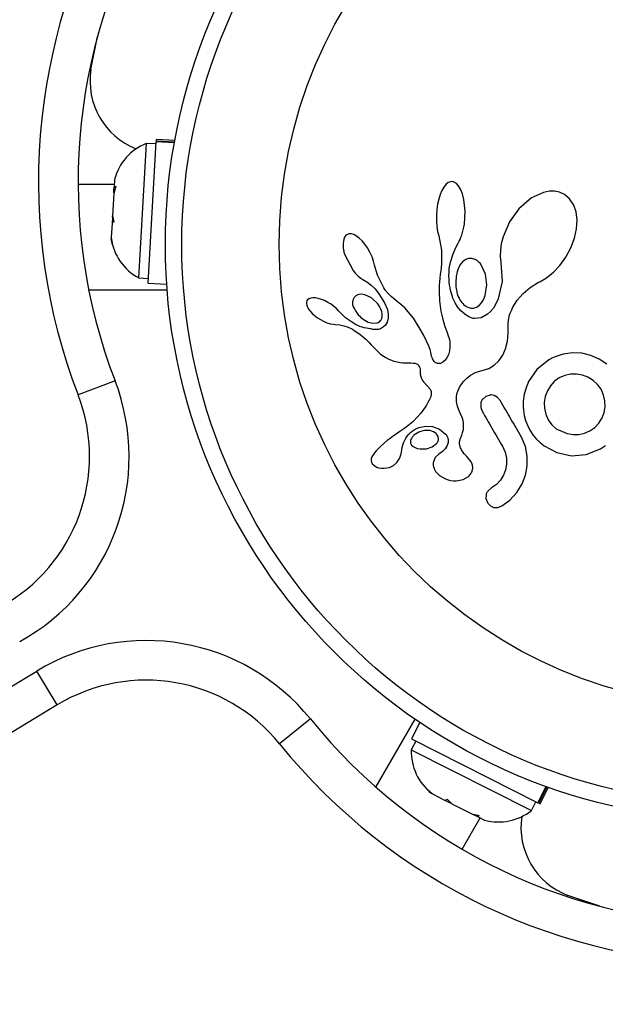
# Model space of a CAD drawing. Units: millimetres. Extents: x -16 to 667, y -60 to 613.
# Drawn here: x 462 to 464, y 283 to 287 of the extents above; entities that cross this region are included whole.
import ezdxf

# ---------------------------------------------------------------- set-up
doc = ezdxf.new("R2010")
doc.units = ezdxf.units.MM
doc.layers.add('CONTOUR', color=7, linetype='Continuous')

msp = doc.modelspace()

# ---------------------------------------------------------------- linework, layer by layer
at = {"layer": 'CONTOUR'}
for p, q in [((462.0489, 287.0819), (462.0797, 287.2385)), ((462.3584, 286.7438), (462.3589, 286.7512)), ((462.446, 286.7463), (462.3589, 286.7512)), ((462.3108, 286.732), (462.2747, 286.0955)), ((462.3576, 286.7293), (462.3108, 286.732)), ((462.3203, 286.0709), (462.3582, 286.7396)), ((462.3584, 286.7438), (462.3582, 286.7396)), ((462.4439, 286.7348), (462.3582, 286.7396)), ((462.3584, 286.7438), (462.4446, 286.739)), ((462.1603, 286.562), (462.1582, 286.5241)), ((461.9881, 286.539), (462.159, 286.539)), ((462.1672, 286.5295), (462.1565, 286.4949)), ((462.1567, 286.4986), (462.1576, 286.5143)), ((462.1576, 286.5143), (462.1582, 286.5241)), ((462.1582, 286.5241), (462.1672, 286.5295)), ((463.7186, 286.5249), (463.7099, 286.5098)), ((463.7298, 286.5385), (463.7186, 286.5249)), ((463.74, 286.5464), (463.7298, 286.5385)), ((463.7502, 286.5506), (463.74, 286.5464)), ((463.7593, 286.5513), (463.7502, 286.5506)), ((463.7684, 286.5489), (463.7593, 286.5513)), ((463.7786, 286.5424), (463.7684, 286.5489)), ((463.7891, 286.531), (463.7786, 286.5424)), ((463.8, 286.5124), (463.7891, 286.531)), ((463.8077, 286.4925), (463.8, 286.5124)), ((462.1565, 286.4949), (462.1506, 286.3897)), ((463.6949, 286.4686), (463.6895, 286.4442)), ((463.7014, 286.4896), (463.6949, 286.4686)), ((463.7099, 286.5098), (463.7014, 286.4896)), ((463.8143, 286.4668), (463.8077, 286.4925)), ((463.8202, 286.4112), (463.8143, 286.4668)), ((464.1342, 286.474), (464.075, 286.4227)), ((464.191, 286.5003), (464.1342, 286.474)), ((464.219, 286.5059), (464.191, 286.5003)), ((464.2433, 286.5061), (464.219, 286.5059)), ((464.2674, 286.501), (464.2433, 286.5061)), ((464.2903, 286.4902), (464.2674, 286.501)), ((464.3149, 286.4693), (464.2903, 286.4902)), ((464.3341, 286.4403), (464.3149, 286.4693)), ((463.686, 286.4189), (463.6842, 286.3923)), ((463.6895, 286.4442), (463.686, 286.4189)), ((464.075, 286.4227), (464.03, 286.3601)), ((464.3452, 286.408), (464.3341, 286.4403)), ((462.1502, 286.3827), (462.1486, 286.3545)), ((462.1502, 286.3827), (462.1506, 286.3892)), ((462.1506, 286.3897), (462.1576, 286.36)), ((463.6842, 286.3923), (463.6843, 286.3651)), ((463.8164, 286.3495), (463.8202, 286.4112)), ((464.35, 286.368), (464.3452, 286.408)), ((462.1486, 286.3545), (462.1448, 286.2873)), ((462.1576, 286.36), (462.1486, 286.3545)), ((463.6843, 286.3651), (463.6863, 286.3393)), ((463.6863, 286.3393), (463.6901, 286.315)), ((463.8111, 286.3221), (463.814, 286.3356)), ((463.814, 286.3356), (463.8164, 286.3495)), ((464.03, 286.3601), (463.9996, 286.2899)), ((464.3378, 286.2827), (464.3476, 286.3276)), ((464.3476, 286.3276), (464.35, 286.368)), ((462.1448, 286.2873), (462.1444, 286.2813)), ((462.1514, 286.2516), (462.1444, 286.2813)), ((462.1448, 286.2873), (462.1514, 286.2516)), ((463.2462, 286.2793), (463.2438, 286.268)), ((463.2497, 286.2875), (463.2462, 286.2793)), ((463.2546, 286.2945), (463.2497, 286.2875)), ((463.2609, 286.2997), (463.2546, 286.2945)), ((463.2702, 286.3032), (463.2609, 286.2997)), ((463.2816, 286.3034), (463.2702, 286.3032)), ((463.2928, 286.3004), (463.2816, 286.3034)), ((463.3064, 286.2933), (463.2928, 286.3004)), ((463.3189, 286.2841), (463.3064, 286.2933)), ((463.3327, 286.2708), (463.3189, 286.2841)), ((463.6901, 286.315), (463.6953, 286.294)), ((463.6951, 286.294), (463.7075, 286.2273)), ((463.7959, 286.2774), (463.8001, 286.2876)), ((463.8001, 286.2876), (463.804, 286.2981)), ((463.804, 286.2981), (463.8078, 286.3099)), ((463.8078, 286.3099), (463.8111, 286.3221)), ((463.9996, 286.2899), (463.9912, 286.257)), ((464.3212, 286.2381), (464.3378, 286.2827)), ((463.3454, 286.2557), (463.3327, 286.2708)), ((463.3581, 286.2373), (463.3454, 286.2557)), ((463.3698, 286.2167), (463.3581, 286.2373)), ((463.7636, 286.2099), (463.7767, 286.2392)), ((463.7767, 286.2392), (463.7874, 286.2601)), ((463.7874, 286.2601), (463.7918, 286.2687)), ((463.7918, 286.2687), (463.7959, 286.2774)), ((463.9912, 286.257), (463.9868, 286.2261)), ((464.2972, 286.1934), (464.3212, 286.2381)), ((463.2494, 286.2076), (463.2895, 286.1308)), ((463.3793, 286.1955), (463.3698, 286.2167)), ((463.3866, 286.1745), (463.3793, 286.1955)), ((463.7075, 286.2273), (463.7088, 286.1623)), ((463.7503, 286.1698), (463.7636, 286.2099)), ((463.8367, 286.1873), (463.8233, 286.1826)), ((463.8516, 286.1876), (463.8367, 286.1873)), ((463.8673, 286.1827), (463.8516, 286.1876)), ((463.9868, 286.2261), (463.986, 286.1962)), ((463.986, 286.1962), (463.9887, 286.1696)), ((464.2692, 286.1544), (464.2972, 286.1934)), ((463.3912, 286.1552), (463.3866, 286.1745)), ((463.3914, 286.1553), (463.3912, 286.1552)), ((463.406, 286.1074), (463.3914, 286.1553)), ((463.7071, 286.1445), (463.7046, 286.1284)), ((463.7088, 286.1623), (463.7071, 286.1445)), ((463.744, 286.1224), (463.7451, 286.1397)), ((463.7451, 286.1397), (463.7503, 286.1698)), ((463.7892, 286.1428), (463.7822, 286.1236)), ((463.799, 286.1602), (463.7892, 286.1428)), ((463.8098, 286.1728), (463.799, 286.1602)), ((463.8233, 286.1826), (463.8098, 286.1728)), ((463.9165, 286.1136), (463.8946, 286.1595)), ((463.9886, 286.1696), (463.989, 286.1679)), ((463.9887, 286.1696), (463.9886, 286.1696)), ((463.989, 286.1679), (463.9954, 286.0788)), ((464.2383, 286.1218), (464.2692, 286.1544)), ((462.2747, 286.0955), (462.3216, 286.0928)), ((463.2895, 286.1308), (463.3017, 286.1159)), ((463.3017, 286.1159), (463.3133, 286.1041)), ((463.3133, 286.1041), (463.3257, 286.094)), ((463.3257, 286.094), (463.3366, 286.0872)), ((463.4355, 286.0483), (463.406, 286.1074)), ((463.7002, 286.0943), (463.6989, 286.077)), ((463.702, 286.1122), (463.7002, 286.0943)), ((463.7046, 286.1284), (463.702, 286.1122)), ((463.7437, 286.1056), (463.744, 286.1224)), ((463.7441, 286.0901), (463.7437, 286.1056)), ((463.7822, 286.1236), (463.7774, 286.1012)), ((463.9233, 286.062), (463.9165, 286.1136)), ((464.173, 286.077), (464.2054, 286.0956)), ((464.2054, 286.0956), (464.2383, 286.1218)), ((462.3203, 286.0709), (462.4074, 286.0659)), ((463.3366, 286.087), (463.3553, 286.0767)), ((463.3553, 286.0767), (463.3756, 286.0612)), ((463.3756, 286.0612), (463.3942, 286.0427)), ((463.4404, 286.0404), (463.4355, 286.0483)), ((463.698, 286.0604), (463.6976, 286.0445)), ((463.6989, 286.077), (463.698, 286.0604)), ((463.7452, 286.0751), (463.7441, 286.0901)), ((463.7467, 286.0616), (463.7452, 286.0751)), ((463.7488, 286.0485), (463.7467, 286.0616)), ((463.7512, 286.0369), (463.7488, 286.0485)), ((463.9154, 286.0121), (463.9233, 286.062)), ((463.9954, 286.0788), (463.9766, 285.9954)), ((464.0942, 286.0218), (464.1274, 286.0498)), ((464.1274, 286.0498), (464.1682, 286.0746)), ((464.1682, 286.0746), (464.173, 286.077)), ((462.0384, 286.039), (462.4094, 286.039)), ((463.0894, 285.9998), (463.0802, 285.9963)), ((463.0991, 286.001), (463.0894, 285.9998)), ((463.112, 286.0004), (463.0991, 286.001)), ((463.1249, 285.998), (463.112, 286.0004)), ((463.3044, 286.0121), (463.295, 286.0029)), ((463.3168, 286.0173), (463.3044, 286.0121)), ((463.3298, 286.0183), (463.3168, 286.0173)), ((463.3461, 286.0155), (463.3298, 286.0183)), ((463.3771, 286.0003), (463.3461, 286.0155)), ((463.4066, 285.9721), (463.3771, 286.0003)), ((463.3942, 286.0427), (463.4121, 286.0201)), ((463.4121, 286.0201), (463.4389, 285.9766)), ((463.4448, 286.034), (463.4404, 286.0404)), ((463.4491, 286.0285), (463.4448, 286.034)), ((463.4533, 286.0236), (463.4491, 286.0285)), ((463.4577, 286.0191), (463.4533, 286.0236)), ((463.4699, 286.0079), (463.4577, 286.0191)), ((463.5347, 285.954), (463.4699, 286.0079)), ((463.6976, 286.0445), (463.6975, 286.0292)), ((463.6975, 286.0292), (463.6977, 286.0145)), ((463.6977, 286.0145), (463.6983, 286.0005)), ((463.6983, 286.0005), (463.6992, 285.987)), ((463.7539, 286.0258), (463.7512, 286.0369)), ((463.7566, 286.0162), (463.7539, 286.0258)), ((463.7596, 286.0071), (463.7566, 286.0162)), ((463.7623, 285.9996), (463.7596, 286.0071)), ((463.7651, 285.9926), (463.7623, 285.9996)), ((463.9072, 285.992), (463.9154, 286.0121)), ((464.0672, 285.9898), (464.0942, 286.0218)), ((463.0689, 285.9806), (463.0687, 285.9745)), ((463.0687, 285.9745), (463.0703, 285.9665)), ((463.0708, 285.9866), (463.0689, 285.9806)), ((463.0703, 285.9665), (463.0739, 285.9573)), ((463.0741, 285.9915), (463.0708, 285.9866)), ((463.0739, 285.9573), (463.0804, 285.9463)), ((463.0802, 285.9963), (463.0741, 285.9915)), ((463.1399, 285.9936), (463.1249, 285.998)), ((463.1549, 285.9875), (463.1399, 285.9936)), ((463.1707, 285.9794), (463.1549, 285.9875)), ((463.1854, 285.9703), (463.1707, 285.9794)), ((463.1989, 285.9604), (463.1854, 285.9703)), ((463.2108, 285.9499), (463.1989, 285.9604)), ((463.4151, 285.9597), (463.4066, 285.9721)), ((463.4213, 285.9476), (463.4151, 285.9597)), ((463.4389, 285.9766), (463.4519, 285.9452)), ((463.5752, 285.9045), (463.5347, 285.954)), ((463.6992, 285.987), (463.7004, 285.9742)), ((463.7004, 285.9742), (463.7019, 285.9617)), ((463.7019, 285.9617), (463.7035, 285.95)), ((463.7729, 285.9765), (463.7651, 285.9926)), ((463.7847, 285.9577), (463.7729, 285.9765)), ((463.7981, 285.9414), (463.7847, 285.9577)), ((463.8739, 285.9564), (463.886, 285.9642)), ((463.886, 285.9642), (463.8977, 285.9766)), ((463.8977, 285.9766), (463.9072, 285.992)), ((463.9542, 285.9527), (463.9407, 285.9359)), ((463.966, 285.972), (463.9542, 285.9527)), ((463.9766, 285.9954), (463.966, 285.972)), ((464.0408, 285.9442), (464.045, 285.9529)), ((464.045, 285.9529), (464.0672, 285.9898)), ((463.0804, 285.9463), (463.0881, 285.9364)), ((463.0881, 285.9364), (463.0983, 285.9257)), ((463.0983, 285.9257), (463.122, 285.9064)), ((463.122, 285.9064), (463.1502, 285.89)), ((463.2207, 285.9395), (463.2108, 285.9499)), ((463.2545, 285.9054), (463.2208, 285.9397)), ((463.4256, 285.9354), (463.4213, 285.9476)), ((463.4276, 285.9243), (463.4256, 285.9354)), ((463.4519, 285.9452), (463.4565, 285.9232)), ((463.4565, 285.9232), (463.4566, 285.9055)), ((463.7035, 285.95), (463.7054, 285.9385)), ((463.7054, 285.9385), (463.7095, 285.9183)), ((463.7095, 285.9183), (463.7145, 285.8981)), ((463.811, 285.9291), (463.7981, 285.9414)), ((463.8248, 285.9188), (463.811, 285.9291)), ((463.8311, 285.9149), (463.8248, 285.9188)), ((463.8374, 285.9115), (463.8311, 285.9149)), ((463.8431, 285.9087), (463.8374, 285.9115)), ((463.8487, 285.9065), (463.8431, 285.9087)), ((463.8537, 285.9047), (463.8487, 285.9065)), ((463.8958, 285.9062), (463.8652, 285.9023)), ((463.9268, 285.9231), (463.8958, 285.9062)), ((463.9407, 285.9359), (463.9268, 285.9231)), ((464.0251, 285.8959), (464.0308, 285.9196)), ((464.0308, 285.9196), (464.034, 285.9283)), ((464.034, 285.9283), (464.038, 285.938)), ((464.038, 285.938), (464.0408, 285.9442)), ((463.1502, 285.89), (463.1661, 285.8832)), ((463.1661, 285.8832), (463.1806, 285.8785)), ((463.1806, 285.8785), (463.1949, 285.8756)), ((463.1949, 285.8756), (463.2066, 285.8746)), ((463.2066, 285.8746), (463.2067, 285.8745)), ((463.2067, 285.8745), (463.2265, 285.8725)), ((463.2265, 285.8725), (463.2456, 285.8686)), ((463.2456, 285.8686), (463.2672, 285.8614)), ((463.2959, 285.8776), (463.2545, 285.9054)), ((463.2672, 285.8614), (463.2865, 285.8518)), ((463.3382, 285.8992), (463.3617, 285.8864)), ((463.3617, 285.8864), (463.3827, 285.881)), ((463.3827, 285.881), (463.4031, 285.8823)), ((463.4516, 285.8864), (463.4412, 285.87)), ((463.4566, 285.9055), (463.4516, 285.8864)), ((463.6023, 285.8611), (463.5752, 285.9045)), ((463.6228, 285.825), (463.6023, 285.8611)), ((463.7145, 285.8981), (463.7191, 285.8821)), ((463.7191, 285.8821), (463.7248, 285.8645)), ((463.7248, 285.8645), (463.7348, 285.8366)), ((463.8581, 285.9035), (463.8537, 285.9047)), ((463.8622, 285.9026), (463.8581, 285.9035)), ((463.8652, 285.9023), (463.8622, 285.9026)), ((464.0243, 285.8773), (464.0251, 285.8959)), ((464.0246, 285.8335), (464.0243, 285.8773)), ((463.2865, 285.8518), (463.2948, 285.8468)), ((463.2948, 285.8468), (463.3026, 285.8419)), ((463.3026, 285.8419), (463.3098, 285.837)), ((463.3098, 285.837), (463.3167, 285.8322)), ((463.3167, 285.8322), (463.3288, 285.8229)), ((463.3288, 285.8229), (463.3402, 285.8134)), ((463.3402, 285.8134), (463.3494, 285.805)), ((463.6377, 285.7958), (463.6228, 285.825)), ((463.7348, 285.8366), (463.7402, 285.8212)), ((463.7402, 285.8212), (463.7427, 285.8133)), ((463.7427, 285.8133), (463.7457, 285.8018)), ((464.0204, 285.7961), (464.0246, 285.8335)), ((463.3494, 285.805), (463.3592, 285.7953)), ((463.3592, 285.7953), (463.3651, 285.7891)), ((463.3651, 285.7891), (463.3755, 285.7779)), ((463.3755, 285.7779), (463.3968, 285.7556)), ((463.6479, 285.7728), (463.6377, 285.7958)), ((463.6543, 285.7556), (463.6479, 285.7728)), ((463.7457, 285.8018), (463.7471, 285.7935)), ((463.748, 285.7701), (463.7458, 285.7494)), ((463.7471, 285.7935), (463.748, 285.7701)), ((464.0112, 285.7594), (464.0204, 285.7961)), ((463.3968, 285.7556), (463.4086, 285.7446)), ((463.4086, 285.7446), (463.4187, 285.7362)), ((463.4187, 285.7362), (463.4293, 285.7284)), ((463.4293, 285.7284), (463.4416, 285.7204)), ((463.4416, 285.7204), (463.4554, 285.7125)), ((463.6578, 285.7436), (463.6543, 285.7556)), ((463.6601, 285.7331), (463.6578, 285.7436)), ((463.6616, 285.7248), (463.6601, 285.7331)), ((463.6635, 285.7179), (463.6616, 285.7248)), ((463.7408, 285.7312), (463.7338, 285.7164)), ((463.7458, 285.7494), (463.7408, 285.7312)), ((463.9799, 285.7027), (463.9984, 285.7298)), ((463.9984, 285.7298), (464.0112, 285.7594)), ((464.2417, 285.7207), (464.2342, 285.7173)), ((464.2842, 285.7348), (464.2417, 285.7207)), ((464.3285, 285.7406), (464.2842, 285.7348)), ((464.3728, 285.7382), (464.3285, 285.7406)), ((464.4147, 285.7281), (464.3728, 285.7382)), ((464.4542, 285.7108), (464.4147, 285.7281)), ((463.4554, 285.7125), (463.4824, 285.7012)), ((463.4824, 285.7012), (463.5139, 285.6947)), ((463.5139, 285.6947), (463.5252, 285.6937)), ((463.5252, 285.6937), (463.54, 285.6931)), ((463.54, 285.6931), (463.5629, 285.6928)), ((463.5629, 285.6928), (463.5748, 285.6921)), ((463.5748, 285.6921), (463.5819, 285.6912)), ((463.5819, 285.6912), (463.5905, 285.6887)), ((463.5905, 285.6887), (463.5962, 285.6855)), ((463.5962, 285.6855), (463.6012, 285.6803)), ((463.6012, 285.6803), (463.6049, 285.6731)), ((463.6049, 285.6731), (463.606, 285.6689)), ((463.6658, 285.7117), (463.6635, 285.7179)), ((463.6683, 285.7066), (463.6658, 285.7117)), ((463.6737, 285.6989), (463.6683, 285.7066)), ((463.6797, 285.6937), (463.6737, 285.6989)), ((463.6847, 285.691), (463.6797, 285.6937)), ((463.6898, 285.6895), (463.6847, 285.691)), ((463.6942, 285.6892), (463.6898, 285.6895)), ((463.7043, 285.6906), (463.6942, 285.6892)), ((463.7153, 285.6958), (463.7043, 285.6906)), ((463.7248, 285.7041), (463.7153, 285.6958)), ((463.7338, 285.7164), (463.7248, 285.7041)), ((463.9316, 285.6665), (463.9582, 285.6821)), ((463.9582, 285.6821), (463.9799, 285.7027)), ((464.2168, 285.7075), (464.1596, 285.6623)), ((464.2342, 285.7173), (464.229, 285.7145)), ((464.4912, 285.6863), (464.4542, 285.7108)), ((463.606, 285.6689), (463.6069, 285.6636)), ((463.6069, 285.6636), (463.6072, 285.6582)), ((463.6072, 285.6582), (463.6072, 285.6515)), ((463.6072, 285.6515), (463.6076, 285.6388)), ((463.6076, 285.6388), (463.6098, 285.6278)), ((463.6098, 285.6278), (463.6132, 285.6187)), ((463.8279, 285.6206), (463.8463, 285.6349)), ((463.8463, 285.6349), (463.8717, 285.6482)), ((463.8717, 285.6482), (463.9, 285.6566)), ((463.9, 285.6566), (463.9316, 285.6665)), ((464.1596, 285.6623), (464.1201, 285.6052)), ((464.2915, 285.6332), (464.2652, 285.6215)), ((464.3193, 285.6388), (464.2915, 285.6332)), ((464.3479, 285.6389), (464.3193, 285.6388)), ((464.3752, 285.6344), (464.3479, 285.6389)), ((464.4013, 285.625), (464.3752, 285.6344)), ((462.1629, 285.6085), (461.9879, 285.5412)), ((463.6132, 285.6187), (463.6182, 285.6098)), ((463.6182, 285.6098), (463.6235, 285.6028)), ((463.6235, 285.6028), (463.6422, 285.5834)), ((463.6422, 285.5834), (463.6547, 285.568)), ((463.7921, 285.5737), (463.7958, 285.5805)), ((463.7958, 285.5805), (463.7999, 285.5873)), ((463.7999, 285.5873), (463.8054, 285.5954)), ((463.8054, 285.5954), (463.8113, 285.603)), ((463.8113, 285.603), (463.8279, 285.6206)), ((464.2235, 285.5841), (464.2095, 285.5603)), ((464.242, 285.6047), (464.2235, 285.5841)), ((464.2652, 285.6215), (464.242, 285.6047)), ((464.4258, 285.6102), (464.4013, 285.625)), ((464.4469, 285.591), (464.4258, 285.6102)), ((464.4633, 285.5685), (464.4469, 285.591)), ((463.6547, 285.568), (463.6593, 285.5573)), ((463.6576, 285.5346), (463.6556, 285.5289)), ((463.659, 285.5397), (463.6576, 285.5346)), ((463.6601, 285.5492), (463.659, 285.5397)), ((463.6593, 285.5573), (463.6601, 285.5492)), ((463.7789, 285.5311), (463.7795, 285.5371)), ((463.7795, 285.5371), (463.7803, 285.5421)), ((463.7803, 285.5421), (463.7813, 285.5469)), ((463.7813, 285.5469), (463.7857, 285.5596)), ((463.7857, 285.5596), (463.7921, 285.5737)), ((463.9183, 285.534), (463.9018, 285.5192)), ((463.9384, 285.5407), (463.9183, 285.534)), ((463.9738, 285.5295), (463.9577, 285.5386)), ((464.1997, 285.5337), (464.195, 285.506)), ((464.2095, 285.5603), (464.1997, 285.5337)), ((464.4759, 285.5404), (464.4633, 285.5685)), ((464.4819, 285.513), (464.4759, 285.5404)), ((463.6368, 285.4934), (463.6303, 285.4828)), ((463.6432, 285.5046), (463.6368, 285.4934)), ((463.6495, 285.5165), (463.6432, 285.5046)), ((463.653, 285.5231), (463.6495, 285.5165)), ((463.6556, 285.5289), (463.653, 285.5231)), ((463.7787, 285.5249), (463.7789, 285.5311)), ((463.7789, 285.5178), (463.7787, 285.5249)), ((463.7795, 285.5103), (463.7789, 285.5178)), ((463.7808, 285.502), (463.7795, 285.5103)), ((463.7826, 285.4933), (463.7808, 285.502)), ((463.7852, 285.4839), (463.7826, 285.4933)), ((463.8938, 285.5009), (463.8938, 285.4824)), ((463.987, 285.5136), (463.9738, 285.5295)), ((464.195, 285.506), (464.1954, 285.4778)), ((464.4824, 285.4847), (464.4819, 285.513)), ((463.6107, 285.4549), (463.597, 285.4385)), ((463.6238, 285.4729), (463.6107, 285.4549)), ((463.6303, 285.4828), (463.6238, 285.4729)), ((463.7886, 285.474), (463.7852, 285.4839)), ((463.7929, 285.4634), (463.7886, 285.474)), ((463.7982, 285.4522), (463.7929, 285.4634)), ((463.8059, 285.4345), (463.7982, 285.4522)), ((463.8938, 285.4824), (463.9007, 285.4637)), ((464.0962, 285.4694), (464.1003, 285.444)), ((464.1003, 285.444), (464.1064, 285.4206)), ((464.1954, 285.4778), (464.2014, 285.4502)), ((464.2014, 285.4502), (464.2131, 285.424)), ((464.4681, 285.4322), (464.4778, 285.4578)), ((464.4778, 285.4578), (464.4824, 285.4847)), ((463.5725, 285.4141), (463.5408, 285.3884)), ((463.597, 285.4385), (463.5725, 285.4141)), ((463.601, 285.3866), (463.6337, 285.3935)), ((463.6337, 285.3935), (463.6664, 285.391)), ((463.8105, 285.4197), (463.8059, 285.4345)), ((463.8129, 285.4051), (463.8105, 285.4197)), ((463.8132, 285.3908), (463.8129, 285.4051)), ((464.1064, 285.4206), (464.115, 285.3973)), ((464.115, 285.3973), (464.1268, 285.3742)), ((464.2131, 285.424), (464.2305, 285.4001)), ((464.2305, 285.4001), (464.2517, 285.3813)), ((464.4335, 285.3871), (464.4531, 285.408)), ((464.4531, 285.408), (464.4681, 285.4322)), ((463.4817, 285.3476), (463.4648, 285.3355)), ((463.4882, 285.3522), (463.4817, 285.3476)), ((463.5115, 285.368), (463.4882, 285.3522)), ((463.5296, 285.3804), (463.5115, 285.368)), ((463.5408, 285.3884), (463.5296, 285.3804)), ((463.6709, 285.3668), (463.6523, 285.3723)), ((463.6664, 285.391), (463.6989, 285.3785)), ((463.6835, 285.358), (463.6709, 285.3668)), ((463.6989, 285.3785), (463.7277, 285.3558)), ((463.7974, 285.3319), (463.8044, 285.3504)), ((463.8044, 285.3504), (463.8083, 285.3626)), ((463.8083, 285.3626), (463.8118, 285.3779)), ((463.8118, 285.3779), (463.8132, 285.3908)), ((464.1268, 285.3742), (464.1409, 285.3525)), ((464.1409, 285.3525), (464.1569, 285.333)), ((464.2517, 285.3813), (464.303, 285.358)), ((464.303, 285.358), (464.3308, 285.3536)), ((464.3308, 285.3536), (464.3586, 285.3541)), ((464.3586, 285.3541), (464.3859, 285.3597)), ((464.3859, 285.3597), (464.4102, 285.3704)), ((464.4102, 285.3704), (464.4335, 285.3871)), ((463.4352, 285.3116), (463.4206, 285.2981)), ((463.4513, 285.3251), (463.4352, 285.3116)), ((463.4648, 285.3355), (463.4513, 285.3251)), ((463.5655, 285.3354), (463.5631, 285.3306)), ((463.5688, 285.3404), (463.5655, 285.3354)), ((463.5668, 285.3032), (463.574, 285.2967)), ((463.572, 285.3442), (463.5688, 285.3404)), ((463.6638, 285.295), (463.685, 285.311)), ((463.7356, 285.3014), (463.7262, 285.286)), ((463.7399, 285.3164), (463.7356, 285.3014)), ((464.1054, 285.2968), (464.0868, 285.3407)), ((464.1569, 285.333), (464.1747, 285.3155)), ((464.1747, 285.3155), (464.1939, 285.3002)), ((464.1939, 285.3002), (464.2548, 285.2682)), ((464.4604, 285.2855), (464.4849, 285.3013)), ((463.3842, 285.2572), (463.3789, 285.2476)), ((463.3913, 285.2668), (463.3842, 285.2572)), ((463.3993, 285.2764), (463.3913, 285.2668)), ((463.4206, 285.2981), (463.3993, 285.2764)), ((463.513, 285.2484), (463.5166, 285.2615)), ((463.5166, 285.2615), (463.5203, 285.2811)), ((463.5203, 285.2811), (463.5204, 285.2811)), ((463.574, 285.2967), (463.583, 285.2915)), ((463.583, 285.2915), (463.5934, 285.2879)), ((463.5934, 285.2879), (463.6075, 285.2855)), ((463.6075, 285.2855), (463.6373, 285.2864)), ((463.6373, 285.2864), (463.6638, 285.295)), ((463.6963, 285.2612), (463.6785, 285.2443)), ((463.7136, 285.2733), (463.6961, 285.2612)), ((463.6961, 285.2612), (463.6962, 285.2612)), ((463.6962, 285.2612), (463.6963, 285.2612)), ((463.7262, 285.286), (463.7136, 285.2733)), ((463.9965, 285.2978), (464.0091, 285.2698)), ((464.0091, 285.2698), (464.0152, 285.2424)), ((464.1143, 285.252), (464.1054, 285.2968)), ((464.2548, 285.2682), (464.3232, 285.2534)), ((464.3232, 285.2534), (464.3926, 285.2587)), ((464.3926, 285.2587), (464.4604, 285.2855)), ((463.3761, 285.2394), (463.3754, 285.2311)), ((463.3754, 285.2311), (463.3768, 285.2236)), ((463.3789, 285.2476), (463.3761, 285.2394)), ((463.3842, 285.2115), (463.4005, 285.1999)), ((463.4617, 285.198), (463.4813, 285.2068)), ((463.4813, 285.2068), (463.4974, 285.2206)), ((463.4974, 285.2206), (463.5095, 285.2394)), ((463.5095, 285.2394), (463.513, 285.2484)), ((463.6785, 285.2443), (463.6697, 285.2248)), ((463.828, 285.2493), (463.8283, 285.2493)), ((463.8485, 285.2247), (463.828, 285.2493)), ((464.0156, 285.2141), (464.011, 285.1871)), ((464.0152, 285.2424), (464.0156, 285.2141)), ((464.1142, 285.2058), (464.1143, 285.252)), ((463.4005, 285.1999), (463.4027, 285.1989)), ((463.4027, 285.1989), (463.4057, 285.1978)), ((463.4057, 285.1978), (463.4094, 285.1966)), ((463.4094, 285.1966), (463.4136, 285.1956)), ((463.4136, 285.1956), (463.4247, 285.1939)), ((463.4247, 285.1939), (463.4362, 285.1937)), ((463.4362, 285.1937), (463.4617, 285.198)), ((463.6805, 285.1785), (463.6992, 285.1591)), ((464.0015, 285.1615), (463.9872, 285.1379)), ((464.011, 285.1871), (464.0015, 285.1615)), ((464.0897, 285.1198), (464.1059, 285.1617)), ((464.1059, 285.1617), (464.1142, 285.2058)), ((463.6992, 285.1591), (463.7267, 285.1436)), ((463.7267, 285.1436), (463.7392, 285.1393)), ((463.7392, 285.1393), (463.752, 285.1364)), ((463.752, 285.1364), (463.7646, 285.1348)), ((463.7646, 285.1348), (463.7786, 285.1346)), ((463.7786, 285.1346), (463.8116, 285.1409)), ((463.8116, 285.1409), (463.8354, 285.1545)), ((463.9686, 285.1176), (463.9452, 285.1008)), ((463.9872, 285.1379), (463.9686, 285.1176)), ((464.0651, 285.0794), (464.0897, 285.1198)), ((463.9191, 285.0686), (463.9186, 285.0512)), ((463.9452, 285.1008), (463.9274, 285.0857)), ((464.0319, 285.0427), (464.0651, 285.0794)), ((463.9186, 285.0512), (463.9254, 285.0324)), ((463.9945, 285.0154), (464.0319, 285.0427)), ((463.958, 285.0079), (463.9755, 285.0082)), ((463.9755, 285.0082), (463.9945, 285.0154)), ((459.1844, 282.6555), (461.7922, 284.2338)), ((461.8893, 284.0734), (461.7922, 284.2338)), ((461.8893, 284.0734), (459.2815, 282.4951)), ((463.0875, 284.0071), (462.9417, 283.8892)), ((463.3981, 283.684), (463.5836, 284.0053)), ((463.6059, 283.9901), (463.5666, 283.9122)), ((463.5862, 283.9023), (463.5651, 283.8604)), ((463.5666, 283.9122), (464.1647, 283.6106)), ((463.5651, 283.8604), (464.1344, 283.5734)), ((463.6387, 283.6756), (463.6663, 283.652)), ((463.6609, 283.6547), (463.6387, 283.6756)), ((464.1647, 283.6106), (464.2034, 283.6873)), ((464.2073, 283.6858), (464.1685, 283.6088)), ((464.1751, 283.6054), (464.2144, 283.6833)), ((463.6663, 283.652), (463.6609, 283.6547)), ((463.6663, 283.652), (463.7264, 283.6217)), ((463.7264, 283.6217), (463.7356, 283.6267)), ((463.7356, 283.6267), (463.7578, 283.6058)), ((463.7516, 283.609), (463.7264, 283.6217)), ((463.7572, 283.6061), (463.7516, 283.609)), ((463.7578, 283.6058), (463.8519, 283.5584)), ((464.1344, 283.5734), (464.1555, 283.6153)), ((464.1685, 283.6088), (464.1647, 283.6106)), ((464.1685, 283.6088), (464.1751, 283.6054)), ((463.8059, 283.3904), (463.8914, 283.5385)), ((463.8519, 283.5584), (463.8873, 283.5503)), ((463.8552, 283.5567), (463.8693, 283.5496)), ((463.8693, 283.5496), (463.878, 283.5452)), ((463.8873, 283.5503), (463.878, 283.5452)), ((463.878, 283.5452), (463.912, 283.5281)), ((464.4575, 283.1201), (464.3065, 283.1716))]:
    msp.add_line(p, q, dxfattribs=at)
for radius in [2.7275, 2.6495, 2.1886]:
    msp.add_circle((465.1285, 286.2531), radius, dxfattribs=at)
for centre, radius, start, end in [((462.2209, 287.9318), 7.2821, 81.67765, 218.32235), ((462.2209, 287.9318), 7.0946, 81.67765, 218.32235), ((464.613, 286.5507), 2.8125, 98.9658, 201.0342), ((464.613, 286.5507), 2.625, 98.9658, 201.0342), ((462.3891, 287.027), 0.3446, 170.8211, 248.5067), ((462.4056, 286.4964), 0.2539, 111.9284, 165.0821), ((462.3956, 286.3188), 0.2539, 188.4988, 241.5871), ((461.2296, 285.2496), 1, 298.8174, 21.0342), ((461.2296, 285.2496), 0.8125, 298.8174, 21.0342), ((462.31, 283.3783), 1, 38.9658, 121.1826), ((462.31, 283.3783), 0.8125, 38.9658, 121.1826), ((465.1285, 285.6579), 2.625, 218.9658, 321.0342), ((465.1285, 285.6579), 2.8125, 218.9658, 321.0342), ((463.8189, 283.8534), 0.2539, 178.4129, 231.5666), ((463.9778, 283.7733), 0.2539, 254.9834, 308.0716), ((464.429, 283.4937), 0.3446, 171.4931, 249.1789)]:
    msp.add_arc(centre, radius, start, end, dxfattribs=at)
for points, knots in [([(463.6953, 286.294), (463.6953, 286.294), (463.6952, 286.294), (463.6952, 286.294), (463.6951, 286.294), (463.6951, 286.294)], [0, 0, 0, 0, 0.23233, 0.719009, 1, 1, 1, 1]), ([(463.2438, 286.268), (463.243, 286.2542), (463.2418, 286.2336), (463.2475, 286.2141), (463.2494, 286.2076)], [0, 0, 0, 0, 0.669264, 1, 1, 1, 1]), ([(463.8946, 286.1595), (463.8892, 286.1659), (463.8812, 286.1752), (463.8707, 286.1809), (463.8673, 286.1827)], [0, 0, 0, 0, 0.6793236, 1, 1, 1, 1]), ([(463.7774, 286.1012), (463.7762, 286.0796), (463.7746, 286.0503), (463.7824, 286.0223), (463.7845, 286.015)], [0, 0, 0, 0, 0.738659, 1, 1, 1, 1]), ([(463.3366, 286.0872), (463.3366, 286.0872), (463.3366, 286.0871), (463.3366, 286.0871), (463.3366, 286.087), (463.3366, 286.087), (463.3366, 286.087)], [0, 0, 0, 0, 0.250756, 0.54434, 0.951485, 1, 1, 1, 1]), ([(463.295, 286.0029), (463.2926, 285.9986), (463.2878, 285.99), (463.2861, 285.9747), (463.2881, 285.9642), (463.2902, 285.9592), (463.2904, 285.9586)], [0, 0, 0, 0, 0.325725, 0.652472, 0.961749, 1, 1, 1, 1]), ([(463.7845, 286.015), (463.7888, 286.0043), (463.797, 285.9842), (463.8128, 285.9701), (463.8202, 285.9635)], [0, 0, 0, 0, 0.5346994, 1, 1, 1, 1]), ([(463.2904, 285.9586), (463.2974, 285.9452), (463.3097, 285.9217), (463.3297, 285.9059), (463.3382, 285.8992)], [0, 0, 0, 0, 0.571809, 1, 1, 1, 1]), ([(463.8202, 285.9635), (463.8258, 285.9599), (463.8343, 285.9545), (463.844, 285.9527), (463.8474, 285.9521)], [0, 0, 0, 0, 0.650911, 1, 1, 1, 1]), ([(463.8474, 285.9521), (463.853, 285.9519), (463.8622, 285.9515), (463.8706, 285.955), (463.8739, 285.9564)], [0, 0, 0, 0, 0.605702, 1, 1, 1, 1]), ([(463.2208, 285.9397), (463.2208, 285.9396), (463.2207, 285.9396), (463.2207, 285.9396), (463.2207, 285.9396), (463.2207, 285.9395)], [0, 0, 0, 0, 0.256461, 0.799268, 1, 1, 1, 1]), ([(463.4254, 285.9031), (463.4266, 285.9085), (463.4283, 285.9155), (463.4277, 285.9226), (463.4276, 285.9243)], [0, 0, 0, 0, 0.767755, 1, 1, 1, 1]), ([(463.3943, 285.8502), (463.3663, 285.8542), (463.3322, 285.8591), (463.3013, 285.8748), (463.2959, 285.8776)], [0, 0, 0, 0, 0.823853, 1, 1, 1, 1]), ([(463.4412, 285.87), (463.436, 285.8652), (463.4256, 285.8557), (463.4085, 285.8503), (463.398, 285.8502), (463.3943, 285.8502)], [0, 0, 0, 0, 0.3939609, 0.7873655, 1, 1, 1, 1]), ([(463.4031, 285.8823), (463.4067, 285.8836), (463.4116, 285.8853), (463.4155, 285.8886), (463.4166, 285.8895)], [0, 0, 0, 0, 0.741461, 1, 1, 1, 1]), ([(463.4166, 285.8895), (463.4189, 285.892), (463.4227, 285.8959), (463.4247, 285.9012), (463.4254, 285.9031)], [0, 0, 0, 0, 0.6298518, 1, 1, 1, 1]), ([(464.229, 285.7145), (464.2288, 285.7144), (464.2247, 285.7121), (464.2207, 285.7097), (464.2168, 285.7075)], [0, 0, 0, 0, 0.052045, 1, 1, 1, 1]), ([(464.1201, 285.6052), (464.1098, 285.5783), (464.0931, 285.5346), (464.0954, 285.4875), (464.0962, 285.4694)], [0, 0, 0, 0, 0.6146722, 1, 1, 1, 1]), ([(463.9577, 285.5386), (463.9528, 285.5398), (463.9464, 285.5414), (463.9399, 285.5408), (463.9384, 285.5407)], [0, 0, 0, 0, 0.766434, 1, 1, 1, 1]), ([(463.9018, 285.5192), (463.8991, 285.5149), (463.8956, 285.5091), (463.8941, 285.5025), (463.8938, 285.5009)], [0, 0, 0, 0, 0.7600599, 1, 1, 1, 1]), ([(464.0868, 285.3407), (464.0697, 285.3703), (464.0365, 285.4279), (464.0032, 285.4856), (463.987, 285.5136)], [0, 0, 0, 0, 0.514611, 1, 1, 1, 1]), ([(463.9007, 285.4637), (463.9161, 285.4371), (463.948, 285.3817), (463.98, 285.3265), (463.9965, 285.2978)], [0, 0, 0, 0, 0.481441, 1, 1, 1, 1]), ([(463.5204, 285.2811), (463.5233, 285.2961), (463.528, 285.3201), (463.5413, 285.3394), (463.5463, 285.3466)], [0, 0, 0, 0, 0.62763, 1, 1, 1, 1]), ([(463.5463, 285.3466), (463.5564, 285.3576), (463.5722, 285.3746), (463.5935, 285.3835), (463.601, 285.3866)], [0, 0, 0, 0, 0.644098, 1, 1, 1, 1]), ([(463.6102, 285.3683), (463.5988, 285.3631), (463.5849, 285.3567), (463.574, 285.3462), (463.572, 285.3442)], [0, 0, 0, 0, 0.817602, 1, 1, 1, 1]), ([(463.6523, 285.3723), (463.6416, 285.3729), (463.6271, 285.3736), (463.6137, 285.3694), (463.6102, 285.3683)], [0, 0, 0, 0, 0.735892, 1, 1, 1, 1]), ([(463.6919, 285.3445), (463.6904, 285.3478), (463.6883, 285.3528), (463.6847, 285.3567), (463.6835, 285.358)], [0, 0, 0, 0, 0.674389, 1, 1, 1, 1]), ([(463.7277, 285.3558), (463.7306, 285.3522), (463.735, 285.3469), (463.7372, 285.3404), (463.738, 285.3383)], [0, 0, 0, 0, 0.671983, 1, 1, 1, 1]), ([(463.5631, 285.3306), (463.5621, 285.3276), (463.5605, 285.3228), (463.5609, 285.3175), (463.561, 285.3155)], [0, 0, 0, 0, 0.616847, 1, 1, 1, 1]), ([(463.561, 285.3155), (463.5615, 285.3132), (463.5625, 285.3087), (463.5654, 285.305), (463.5668, 285.3032)], [0, 0, 0, 0, 0.50677, 1, 1, 1, 1]), ([(463.685, 285.311), (463.6876, 285.3144), (463.6915, 285.3194), (463.6931, 285.3257), (463.6937, 285.3278)], [0, 0, 0, 0, 0.668304, 1, 1, 1, 1]), ([(463.6937, 285.3278), (463.6938, 285.3319), (463.694, 285.3376), (463.6923, 285.343), (463.6919, 285.3445)], [0, 0, 0, 0, 0.738192, 1, 1, 1, 1]), ([(463.738, 285.3383), (463.7392, 285.3328), (463.7408, 285.3254), (463.7401, 285.3182), (463.7399, 285.3164)], [0, 0, 0, 0, 0.756541, 1, 1, 1, 1]), ([(463.797, 285.2949), (463.7955, 285.3003), (463.7926, 285.3113), (463.7945, 285.324), (463.7968, 285.3304), (463.7974, 285.3319)], [0, 0, 0, 0, 0.438152, 0.875652, 1, 1, 1, 1]), ([(463.8283, 285.2493), (463.8198, 285.2581), (463.8068, 285.2717), (463.7995, 285.2888), (463.797, 285.2949)], [0, 0, 0, 0, 0.646174, 1, 1, 1, 1]), ([(463.3768, 285.2236), (463.3779, 285.2208), (463.3797, 285.2163), (463.383, 285.2128), (463.3842, 285.2115)], [0, 0, 0, 0, 0.627253, 1, 1, 1, 1]), ([(463.6697, 285.2248), (463.669, 285.2193), (463.668, 285.2118), (463.6695, 285.2042), (463.6699, 285.2023)], [0, 0, 0, 0, 0.743015, 1, 1, 1, 1]), ([(463.8559, 285.1998), (463.855, 285.2059), (463.8538, 285.2146), (463.8497, 285.2224), (463.8485, 285.2247)], [0, 0, 0, 0, 0.703896, 1, 1, 1, 1]), ([(463.6699, 285.2023), (463.672, 285.1955), (463.6747, 285.1871), (463.6796, 285.1799), (463.6805, 285.1785)], [0, 0, 0, 0, 0.812379, 1, 1, 1, 1]), ([(463.8354, 285.1545), (463.8405, 285.1596), (463.8468, 285.1659), (463.8507, 285.174), (463.8515, 285.1756)], [0, 0, 0, 0, 0.805167, 1, 1, 1, 1]), ([(463.8515, 285.1756), (463.8534, 285.1811), (463.8562, 285.1889), (463.856, 285.1973), (463.8559, 285.1998)], [0, 0, 0, 0, 0.702233, 1, 1, 1, 1]), ([(463.9274, 285.0857), (463.9246, 285.0814), (463.921, 285.0761), (463.9194, 285.0699), (463.9191, 285.0686)], [0, 0, 0, 0, 0.79791, 1, 1, 1, 1]), ([(463.9254, 285.0324), (463.9287, 285.0276), (463.933, 285.0214), (463.9389, 285.0167), (463.9403, 285.0156)], [0, 0, 0, 0, 0.771941, 1, 1, 1, 1]), ([(463.9403, 285.0156), (463.9441, 285.0133), (463.9497, 285.0097), (463.9559, 285.0084), (463.958, 285.0079)], [0, 0, 0, 0, 0.673554, 1, 1, 1, 1])]:
    msp.add_open_spline(points, degree=3, knots=knots, dxfattribs=at)

doc.saveas('drawing.dxf')
